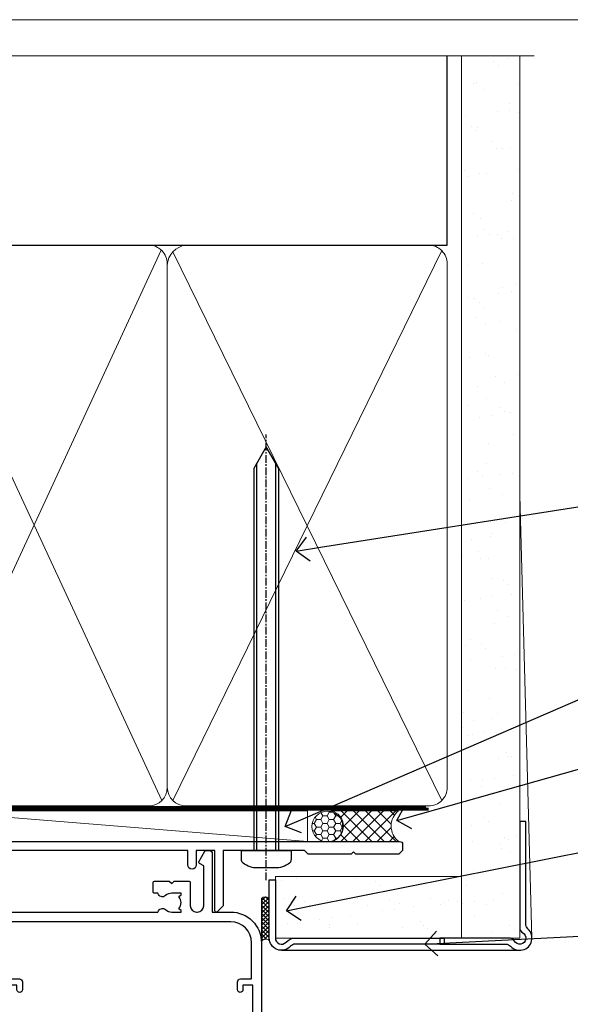
# Model space of a CAD drawing. Extents: x -33 to 7753, y -237 to 1143.
# Drawn here: x 1999 to 2089, y 534 to 695 of the extents above; entities that cross this region are included whole.
import ezdxf
from ezdxf import colors
from ezdxf.entities.mleader import LeaderData, LeaderLine
from ezdxf.math import Vec2, Vec3

# ---------------------------------------------------------------- set-up
doc = ezdxf.new("R2010")
doc.units = 0
for name, pattern in [('CENTER', [2, 1.25, -0.25, 0.25, -0.25]), ('CENTERLINE', [2, 1.25, -0.25, 0.25, -0.25]), ('Dashed', [564.4444465637206, 282.2222232818604, -282.2222232818602])]:
    doc.linetypes.add(name, pattern=pattern)
doc.layers.add('Aluminium Systems Ltd Joinery Detail', color=7, linetype='Continuous')
doc.layers.add('Aluminium Systems Ltd Notes', color=7, linetype='Continuous')
doc.layers.add('No Print', color=7, linetype='Continuous', plot=False)
doc.styles.get("Standard").update_dxf_attribs({"font": 'arial.ttf'})

# ---------------------------------------------------------------- blocks, each defined once
blk = doc.blocks.new('Page Layout')
at = {"layer": 'Aluminium Systems Ltd Joinery Detail', "color": 8, "lineweight": 5}
blk.add_lwpolyline([(0, 694.6394637946069), (0, 0), (553.0825377109722, 0), (553.0825377109722, 694.6394637946069)], close=True, dxfattribs=at)
blk = doc.blocks.new('Page Layout Group')
at = {"layer": 'No Print'}
blk.add_blockref('Page Layout', (1800, 0), dxfattribs=at)
blk = doc.blocks.new('F080-21200')
at = {"flags": 128}
blk.add_lwpolyline([(1.499999999994543, 1.5), (1.500000000009095, 3.024999999999636, -0.1837465194528843), (1.885439560428496, 4.038423408327617, 0.6122479732056354), (1.400000000000546, 5.283068941077545), (1.400000000000549, 17, -0.414213562373095), (1.900000000000549, 17.5), (120.5000000000001, 17.49999999999998, 0.414213562373095), (121.0000000000001, 17.99999999999998), (121.000000000001, 18.99999999999998), (120.4000000000015, 19.59999999999943), (113.4000000000006, 19.59999999999943), (113.000000000001, 19.1999999999998), (112.6000000000004, 19.60000000000034), (105.6000000000004, 19.60000000000034), (105.000000000001, 19.00000000000089), (91.79999999997746, 19.00000000000089), (91.79999999997746, 27.91716801073254, 0.1989123673796541), (91.74142135621479, 28.05858936696982), (90.85857864374016, 28.94143207944454, 0.198912367379658), (90.71715728750284, 29.00001072320718), (90.5999999999769, 29.00001072320718, 0.414213562373095), (90.39999999997691, 28.80001072320719), (90.39999999997691, 19.00000000000089), (87.39999858884586, 19.00000000000089), (87.39999858884586, 21.30000000000017, 0.9999999999999999), (85.99999858884622, 21.30000000000017), (85.99999858884622, 19.0000000000009), (5.453731110719676, 19.00000000000182, -0.4592529226836144), (4.959442485286676, 19.57535751301202, 0.3089224212102949), (4.006716846103705, 21.55800135112804), (2.49999858885713, 22.42790554255043, 0.9999999999992361), (1.899998588853128, 21.38867505801227), (3.406716846098792, 20.51877086658715, -0.9999999999998311), (2.656716846094245, 19.21973276091376), (1.901330677217633, 19.65585516885949, 0.414213562374809), (1.628125596459515, 19.58265008810213), (1.291732411252273, 19), (0.5000000000000036, 19, 0.414213562373095), (3.552713678800501e-15, 18.5), (0, 0.4999999999999996, 0.414213562373095), (0.5, -3.704556567422526e-16), (5.55000000000291, -3.704556567422526e-16, 0.414213562373095), (6.05000000000291, 0.4999999999999996), (6.050000000002914, 3.024999999999634, 0.1837465194588357), (5.285439560428133, 5.035233318218159, 0.9999999999941463), (4.164560439548014, 4.038423408356662, -0.1837465194582998), (4.549999999993817, 3.024999999999634), (4.549999999993815, 1.5), (4.304626937549074, 1.5), (4.005251104773379, 1.85678222424576, -0.3639702342661501), (2.04474889522956, 1.856782224245762), (1.745373062453837, 1.5)], format="xyb", close=True, dxfattribs=at)
blk = doc.blocks.new('8x65 Pan')
at = {"linetype": 'CENTERLINE'}
blk.add_line((0, 4.800000000000011), (0, -67.79999999999988), dxfattribs=at)
for p, q in [((-1.531999999999925, 0), (-1.531999999999925, -63.14649816280436)), ((1.532000000000039, 0), (1.532000000000039, -63.14649816280453))]:
    blk.add_line(p, q)
blk.add_lwpolyline([(-1.796026546969983, 2.800000000000011, 0.06667674993986063), (-2.322378596749843, 2.729495664595504, 0.06234506475856143), (-3.542857445068819, 2.226610478703464, 0.2701551137951499), (-4.050000000000239, 1.356500405873334), (-4.050000000000239, 0), (4.049999999999784, 0), (4.049999999999784, 1.356500405873334, 0.2701551137951499), (3.542857445068364, 2.226610478703464, 0.06234506475854031), (2.322378596749843, 2.72949566459539, 0.06667674993988205), (1.796026546969813, 2.800000000000011)], format="xyb", close=True)
blk.add_lwpolyline([(2.032000000000096, 0), (2.032000000000039, -62.28047275902006), (0, -65.80000000000004), (-2.031999999999925, -62.28047275901994), (-2.031999999999925, 0)])
blk = doc.blocks.new('Fibre Cement Sheet CC AC35 Liner Slider')
at = {"layer": 'Aluminium Systems Ltd Joinery Detail', "lineweight": 5}
h = blk.add_hatch(dxfattribs=at)
h.set_pattern_fill('HONEY', color=256, scale=0.2211125000000359, angle=360, style=0)
h.set_pattern_definition([(9.213864076586628e-15, (-575.6350857581072, -268.0206221864737), (1.053048281250171, 0.6079775633750983), [0.7020321875001139, -1.404064375000228]), (119.9999999999999, (-575.6350857581072, -268.0206221864737), (-1.053048155438884, 0.6079777812866397), [0.7020321875000979, -1.404064375000196]), (59.99999999999994, (-575.6350857581072, -268.0206221864737), (1.258112869470804e-07, 1.215955344661738), [-1.404064375000228, 0.7020321875001139])])
edge = h.paths.add_edge_path()
edge.add_arc((-2.60622841002214, 2.806945583832203), 2.5, 180.0000000000001, 360.00000000000006, ccw=False)
edge.add_arc((-2.60622841002214, 2.806945583832203), 2.5, 0, 180.0000000000001, ccw=False)
h = blk.add_hatch(dxfattribs=at)
h.set_pattern_fill('NET', color=256, scale=0.4422249999999999, angle=225, style=0)
h.set_pattern_definition([(315, (-1943.09433721136, 4373.742375906384), (-0.9928234407849511, -0.9928234407849515), []), (225, (-1943.09433721136, 4373.742375906384), (-0.9928234407849515, 0.9928234407849511), [])])
edge = h.paths.add_edge_path()
edge.add_line((8.993575570902522, 5.3702521466912), (-1.749361248874266, 5.376806605598177))
edge.add_arc((-2.585759775759925, 2.911944647714336), 2.602903564714436, 283.05461229937526, 431.25644836746125, ccw=False)
edge.add_line((-1.99781673350526, 0.3763125872064847), (9.038191135683064, 0.3763125872064834))
edge.add_arc((10.94233726354605, 2.890493193834118), 3.153866927914105, 128.1626499734255, 232.8610770962096, ccw=False)
at = {"layer": 'Aluminium Systems Ltd Joinery Detail'}
h = blk.add_hatch(dxfattribs=at)
h.set_pattern_fill('AR-SAND', color=256, scale=0.15)
h.set_pattern_definition([(37.49999999999999, (-301.2519672640481, -560.2450245036034), (-0.2400046943976069, 7.341198559940135), [0, -5.791200000000001, 0, -6.476999999999999, 0, -6.191249999999999]), (7.499999999999988, (-301.2519672640481, -560.2450245036034), (6.74284924707004, 10.75237650852531), [0, -3.1242, 0, -5.2197, 0, -2.000249999999999]), (327.5, (-305.9382672640475, -560.2450245036034), (11.86488555362187, 0.02155777017818643), [0, -1.905, 0, -6.857999999999999, 0, -8.953499999999998]), (317.5, (-305.9382672640475, -560.2450245036034), (11.45334678708446, 3.343939848858244), [0, -0.9524999999999999, 0, -4.495799999999999, 0, -5.1435])])
h.paths.add_polyline_path([(19.22094455206479, -5.360873190185885), (-11.06156599016367, -5.361213031803345), (-11.06156599016367, -15.36121303180335), (-8.061565990163672, -15.36121303180335), (19.22094455206479, -15.36087319018588)])
at = {"layer": 'Aluminium Systems Ltd Joinery Detail', "lineweight": 5}
h = blk.add_hatch(dxfattribs=at)
h.set_pattern_fill('ANSI37', color=256, scale=0.15)
h.set_pattern_definition([(45.00000000000001, (-301.2519672640481, -560.2450245036034), (-0.3367596045400932, 0.3367596045400932), []), (135, (-301.2519672640481, -560.2450245036034), (-0.3367596045400932, -0.3367596045400932), [])])
edge = h.paths.add_edge_path()
edge.add_arc((-12.67127300704351, -9.628655367328975), 0.9866125402710012, 51.83121232280979, 132.263901216659)
edge.add_line((-13.33481570030062, -8.898507848778536), (-13.33481570030062, -15.90673403664914))
edge.add_arc((-12.62468503890386, -16.41822644122658), 0.8751628626695301, 45.838321747589305, 144.2355755388267, ccw=False)
edge.add_arc((-10.06156599021278, -15.36121303181062), 1.99999999995119, 179.9999999997916, 192.3918244982081, ccw=False)
edge.add_line((-12.06156599016367, -15.36121303180335), (-12.06156599016413, -8.85298684393274))
blk.add_line((-67.64374947509054, 5.376806605325328, 1.000000000000011), (-5.805198401514417, 0.3763125872064847, 2.000000000000031), dxfattribs=at)
at = {"layer": 'Aluminium Systems Ltd Joinery Detail'}
for p, q in [((-13.33481570029971, -8.898507848778536, 2.00000000000002), (-13.33481570029971, -15.90673403664914, 2.00000000000002)), ((-10.06156599016367, -17.36121303180335, 2.00000000000002), (28.71923701850301, -17.36125474281107, 1.00000000000002))]:
    blk.add_line(p, q, dxfattribs=at)
at = {"layer": 'Aluminium Systems Ltd Joinery Detail', "lineweight": 5, "elevation": 1.000000000000011}
blk.add_lwpolyline([(-67.64374947509054, 5.376806605325328), (-5.805198401522603, 5.376806605598176), (-5.805198401514417, 0.3763125872064847), (-67.64374947509509, 0.3763125869336363)], close=True, dxfattribs=at)
blk.add_lwpolyline([(-2.023167352951987, 5.381950839711862), (8.993575570902522, 5.3702521466912, 0.4915106188759529), (9.038191135683064, 0.3763125872064847), (-1.99781673350526, 0.3763125872064847, 0.8101017670941715)], format="xyb", close=True, dxfattribs=at)
at = {"layer": 'Aluminium Systems Ltd Joinery Detail'}
blk.add_lwpolyline([(-11.06156599016367, -5.861213031803345), (-11.06156599016367, -15.36121303180335, 0.6885002580691579), (-9.316209997663918, -16.02787969846941, -0.2134217652833945), (-7.825498012664411, -15.36121303180335), (16.43843400983633, -15.36121303180335), (16.43843400983633, -16.36121303180335), (-7.825498012664411, -16.36121303180335, 0.2134217652833893), (-8.570854005164165, -16.69454636513728, -0.6885002580691693), (-12.06156599016367, -15.36121303180335), (-12.06156599016367, -5.861213031803345)], format="xyb", close=True, dxfattribs=at)
at = {"layer": 'Aluminium Systems Ltd Joinery Detail', "lineweight": 5}
blk.add_lwpolyline([(-11.06156599016367, -15.36121303180335), (19.22094455206479, -15.36087319018588), (19.22094455206479, -5.360873190185885), (-11.06156599016367, -5.361213031803345)], close=True, dxfattribs=at)
at = {"layer": 'Aluminium Systems Ltd Joinery Detail', "lineweight": 5, "ltscale": 0.12}
blk.add_circle((-2.60622841002214, 2.806945583832203, 2.000000000000031), 2.5, dxfattribs=at)
at = {"layer": 'Aluminium Systems Ltd Joinery Detail', "lineweight": 5}
for centre, radius, start, end in [((-12.6712990594574, -9.627926665731138, 2.00000000000002), 0.9860558519677073, 51.80385569435697, 132.2912578450629), ((-12.62468503890295, -16.41822644122658, 2.00000000000002), 0.8751628626701816, 45.83832174758297, 144.2355755388006)]:
    blk.add_arc(centre, radius, start, end, dxfattribs=at)
at = {"layer": 'Aluminium Systems Ltd Joinery Detail', "color": 0, "xscale": -1, "rotation": 180}
blk.add_blockref('8x65 Pan', (-12.53727327083288, -1.120743251778549), dxfattribs=at)
at = {"layer": 'Aluminium Systems Ltd Joinery Detail', "xscale": -1, "rotation": 180}
blk.add_blockref('F080-21200', (-111.3348408791949, 17.87925674822327, 2.000000000000011), dxfattribs=at)
blk = doc.blocks.new('_Open90')
at = {"color": 0, "linetype": 'ByBlock', "lineweight": -2}
for p, q in [((-0.5, 0.5), (0, 0)), ((0, 0), (-1, 0)), ((0, 0), (-0.5, -0.5))]:
    blk.add_line(p, q, dxfattribs=at)
blk = doc.blocks.new('F211-21055')
at = {"layer": 'Aluminium Systems Ltd Joinery Detail', "linetype": 'Continuous', "flags": 128}
for points in [[(94.59999999999849, 45.00000001105582, 0.414213562373095), (94.09999999999849, 44.50000001105582), (94.1000000000003, 42.90000001105363, 0.9999999999999999), (95.09999999999485, 42.90000001105363), (95.09999999999849, 44.00000001105582), (96.59999999999849, 44.00000001105582), (96.59999999999849, 36.30000001105509), (95.09999999999849, 36.30000001105509), (95.1000000000003, 37.40000001105363, 0.9999999999999999), (94.09999999999485, 37.40000001105363), (94.10000000000394, 34.15000148975923, 0.9999999999979788), (95.00000295741478, 34.15000148976105), (95.00000295741478, 34.90000001105363), (96.59999999999849, 34.90000001105363), (96.59999999999849, 21.90001072322593), (95.00000295741478, 21.90001072322593), (95.00000295741478, 22.65001072322593, 0.9999999999999999), (94.10000295741332, 22.65001072322593), (94.10000295741332, 21.40001072322593, 0.414213562373095), (94.60000295741332, 20.90001072322593), (96.39999999999776, 20.90001072322593), (96.39999999999776, 15.00001072320447, -0.414213562373095), (92.9999999999963, 11.60001072320301), (56.60000000000224, 11.60001072320108), (56.60000000000224, 20.90001072322593), (58.59999704258377, 20.90001072322593, 0.414213562373095), (59.09999704258377, 21.40001072322593), (59.09999704258558, 22.65001072322593, 0.9999999999999999), (58.19999704258595, 22.65001072322593), (58.19999704258595, 21.90001072322593), (56.60000000000224, 21.90001072322593), (56.60000000000224, 34.90000001105363), (58.19999704258595, 34.90000001105363), (58.19999704258777, 34.15000148976105, 0.9999999999979788), (59.0999999999986, 34.15000148975923), (59.10000000000224, 37.40000001105363, 0.9999999999999999), (58.10000000000224, 37.40000001105363), (58.10000000000224, 36.30000001105509), (56.60000000000224, 36.30000001105509), (56.60000000000224, 44.00000001105582), (58.10000000000224, 44.00000001105582), (58.10000000000406, 42.90000001105363, 0.9999999999999999), (59.0999999999986, 42.90000001105363), (59.10000000000224, 44.50000001105582, 0.414213562373095), (58.60000000000224, 45.00000001105582), (32.20000000000078, 45.00000001105582, 0.414213562373095), (31.70000000000078, 44.50000001105582), (31.7000000000026, 43.20000001105291, 0.9999999999999999), (32.60000000000042, 43.20000001105291), (32.60000000000224, 44.00000001105582), (34.10000000000224, 44.00000001105582), (34.10000000000224, 38.500000011054), (32.60000000000224, 38.500000011054), (32.60000000000224, 39.30000001105509, 0.9999999999999999), (31.70000000000078, 39.30000001105509), (31.70000000000078, 38.00000001105218, 0.4142135623720295), (32.20000000000078, 37.500000011054), (33.79999999999933, 37.500000011054), (33.79999999999933, 29.80000001105509), (32.10000000000224, 29.80000001105509, 0.9999999999999999), (32.10000000000224, 29.00000001105582), (33.79999999999933, 29.00000001105582), (33.79999999999933, 26.00000001100852), (23.48871270556089, 26.00000001105582, 0.2679793930049327), (23.05567182911187, 25.74995120493986), (21.75700000000148, 23.50000001105582), (17.20000000000078, 23.50000001105582), (17.20000000000078, 25.00000001105582), (18.70000000000078, 25.00000001105582, 0.9999999999999999), (18.70000000000078, 26.00000001105582), (0.500000000003638, 26.00000001105582, 0.414213562373095), (3.637978807091713e-12, 25.50000001105582), (0, 0.499999999998181, 0.4142135623741606), (0.500000000003638, 0), (1.133973229287278, 0), (2.173203669606721, 1.799999923418, 0.4142135623710248), (2.099998588848109, 2.073205004175179), (1.399998588854999, 2.477350192608355), (1.399998588858637, 9.005010723209125, -0.4142135623728952), (2.399998588858637, 10.00501072320844), (2.574987825535629, 10.00501072320844, -0.4142135623684), (3.574987825511982, 9.005010723224586), (3.574987825581104, 5.150010723209562, 0.414213562373095), (3.774987825581832, 4.950010723208834), (6.19998782564295, 4.950010723208834), (6.599987825640767, 5.350010723210289), (6.999987825642222, 4.950010723208834), (9.42498782570334, 4.950010723208834, 0.414213562373095), (9.624987825704068, 5.150010723209562), (9.624987825704068, 6.750010723244486, 0.4142135623757589), (9.424987825699702, 6.950010723243395), (8.841113796066622, 6.950010723208834, 0.5666580929717264), (7.613411233860518, 7.335450283632099, -0.1837465194457093), (6.599987825593246, 6.950010723208948), (5.074987825584742, 6.950010723192463), (5.074987825584742, 7.195383785661761), (5.431770049830504, 7.494759618435637, -0.3639702342664086), (5.431770049830504, 9.455261827981303), (5.074987825584742, 9.75463766075336), (5.074987825584742, 10.00001072316081), (6.599987825586197, 10.00001072320811, -0.1837465194618356), (7.613411233951695, 9.614571162754032, 0.5666580929865322), (8.8411137961794, 10.00001072320811), (28.19998923666941, 10.00001072320811), (28.59998923667087, 10.40001072320774), (28.99998923666868, 10.00001072320811), (33.79999858898742, 10.00001072320811), (33.79999858898742, 2.477350192606536), (33.09999858899033, 2.073205004175179, 0.41421356237675), (33.02679350823593, 1.799999923416181), (34.06602399007539, -7.191738404799253e-08), (34.69999864413336, -1.993612386286259e-09, 0.4142135300680742), (35.19999858893794, 0.4999999979825134), (35.19999858893794, 10.00001072318378), (42.75887261849726, 10.00001072320924, 0.5666580929712992), (43.98657518070291, 9.61457116278575, -0.1837465194457624), (44.99999858897132, 10.00001072320947), (46.52499858897824, 10.00001072322448), (46.52499858897824, 9.754637660755634), (46.16821636473384, 9.455261827981758, -0.3639702342668763), (46.16821636473429, 7.494759618437001), (46.52499858897824, 7.195383785663125), (46.52499858897824, 6.950010723255218), (44.99999858897905, 6.950010723208834, -0.1837465194615923), (43.98657518061287, 7.335450283662794, 0.5666580929875366), (42.75887261838358, 6.950010723208152), (42.17499858880825, 6.950010723218838, 0.4142135623784227), (41.97499858880479, 6.75001072321902), (41.97499858880525, 5.15001072318546, 0.414213562373095), (42.17499858880507, 4.950010723185642), (44.59999858886709, 4.950010723185642), (44.99999858886673, 5.350010723185733), (45.39999858886637, 4.950010723185642), (47.82499858892658, 4.950010723185642, 0.414213562373095), (48.02499858892639, 5.15001072318546), (48.02499858892639, 9.00001072318355, -0.4142135623730284), (49.02499858892639, 10.00001072318332), (54.7999985887937, 10.00001072318378), (54.7999985887937, 0.4999999979825134, 0.4142135300680742), (55.29999853364558, -2.017486622207798e-09), (55.8203777283266, -5.941274139331654e-08, 0.2679492219856777), (55.99358283114231, 0.09999994058784978), (56.9732036695446, 1.796753004867242, 0.4142135623744941), (56.89999858878861, 2.069958085625331), (56.19999858879333, 2.474103274057825), (56.19999858879333, 10.00001072318332), (81.15894358167913, 10.00001072318287, 0.5666580929713221), (82.3866461438842, 9.61457116275983, -0.1837465194457439), (83.40006955215307, 10.0000107231831), (84.92506955215998, 10.0000107231981), (84.92506955215998, 9.754637660729259), (84.56828732791558, 9.455261827955383, -0.363970234266879), (84.56828732791604, 7.494759618410512), (84.92506955215998, 7.19538378563675), (84.92506955215998, 6.950010723228843), (83.40006955216035, 6.950010723182459, -0.1837465194615955), (82.38664614379462, 7.335450283636533, 0.5666580929875802), (81.1589435815709, 6.950010723208152), (80.5750093520183, 6.950010723218838, 0.4142135623784227), (80.37500935201484, 6.75001072321902), (80.3750093520153, 5.15001072318546, 0.414213562373095), (80.57500935201512, 4.950010723185642), (83.00000935207703, 4.950010723185642), (83.40000935207667, 5.350010723185733), (83.8000093520763, 4.950010723185642), (86.22500935213651, 4.950010723185642, 0.414213562373095), (86.42500935213633, 5.15001072318546), (86.42500935213633, 9.00001072318355, -0.414213562373095), (87.42500935213724, 10.00001072318355), (87.59999858879104, 10.00001072318355, -0.4142135623729286), (88.59999858879104, 9.000010723184005), (88.59999858879422, 2.474103274057597), (87.89999858880032, 2.069958085625785, 0.4142135623744942), (87.82679350804386, 1.796753004867242), (88.80641434644616, 0.09999994058784978, 0.2679492219856716), (88.97961944926232, -5.941296876699198e-08), (89.50000005507849, -2.016804501181468e-09, 0.4142135300680742), (89.99999999993037, 0.4999999979831955), (89.99999999993037, 10.00001072318275), (93.00000000010908, 10.00001072320811, 0.4142135623741605), (98.00000000010908, 15.0000107232263), (97.99999999999994, 44.50000001105582, 0.414213562373095), (97.49999999999994, 45.00000001105582)], [(54.99999999992002, 22.10000001097615), (54.99999999987909, 11.60001072320119), (1.60000000000224, 11.60001072320301), (1.60000000000224, 22.10000001105436), (2.800000000002967, 22.10000001105436, 0.9999999999999999), (2.800000000002967, 22.90000001105727), (1.60000000000224, 22.90000001105545), (1.60000000000224, 24.40000001105545), (15.80000000000297, 24.40000001105363), (15.80000000000297, 23.50000001105582, 0.4142135623723341), (17.2000000000026, 22.10000001105436), (21.75700000000148, 22.10000001105436, 0.2679793930047428), (22.96951445405654, 22.80013666817285), (23.89295557556767, 24.40000001105363), (33.80000000006845, 24.40000001105363, 0.414213562373761), (35.40000000007427, 26.00000001105946), (35.40000000000515, 43.40000001105363), (54.99999999999642, 43.40000001105363), (54.99999999992002, 22.90000001097724), (53.79999999991929, 22.90000001097724, 0.9999999999999999), (53.79999999991929, 22.10000001097433)]]:
    blk.add_lwpolyline(points, format="xyb", close=True, dxfattribs=at)
blk = doc.blocks.new('DY425')
blk.add_lwpolyline([(3.250000015912484, 5.806301018590016), (3.25000001591247, 7.743897657258461), (4.250000015912473, 8.36876700916779), (4.25000001591248, 9.8687670091678), (0.3278039457857211, 9.525619316905786, 0.3639702342661976), (0.1459961547169009, 9.343811525836966), (1.591248022236869e-08, 7.675068023301147), (1.75000001591247, 7.67506802330114), (1.750000015912477, 4.675068023301147), (1.591248022236869e-08, 4.521962862130788), (1.591248022236869e-08, 4.221962862130777), (1.750000015912473, 2.136394075090919), (2.298249006995068, 4.456680358089216e-09), (2.701751024829882, 4.456680358089216e-09), (3.035763767747987, 1.301567093668172), (4.250000015912473, 1.893789682115926), (4.25000001591247, 2.693789682115952), (3.25000001591247, 2.606301018590013), (3.250000015912466, 4.606057093550067), (4.250000015912473, 5.093789682115926), (4.25000001591247, 5.893789682115944)], format="xyb", close=True)
blk = doc.blocks.new('PB69750-4B')
for p, q in [((-1.750000000000014, 0.5), (-3.322276449314941, 7.321139697068929)), ((-1.431818181818187, 0.5), (-2.721879321754528, 7.380097546926656)), ((-1.113636363636374, 0.5), (-2.119293789530161, 7.427384292916386)), ((-0.7954545454545467, 0.5), (-1.515002302965286, 7.462919719820221)), ((-0.4772727272727337, 0.5), (-0.9094902062915224, 7.486643546856435)), ((-0.1590909090909065, 0.5), (-0.3032449143314011, 7.498515529937265)), ((0.1590909090909207, 0.5), (0.3032449143314011, 7.498515529937265)), ((0.4772727272727337, 0.5), (0.9094902062915367, 7.486643546856435)), ((0.795454545454561, 0.5), (1.515002302965286, 7.462919719820221)), ((1.113636363636374, 0.5), (2.119293789530161, 7.427384292916386)), ((1.431818181818201, 0.5), (2.721879321754528, 7.380097546926656)), ((1.750000000000014, 0.5), (3.322276449314955, 7.321139697068929))]:
    blk.add_line(p, q)
blk.add_lwpolyline([(-3.450000000000003, 0), (3.450000000000003, 0), (3.450000000000003, 0.5), (-3.450000000000003, 0.5)], close=True)
blk = doc.blocks.new('SH270B')
blk.add_blockref('PB69750-4B', (0, 0))
blk = doc.blocks.new('F334-21499')
at = {"flags": 128}
blk.add_lwpolyline([(26.70000054298094, 42.99999986073391, 0.414213562373095), (26.20000054298094, 42.49999986073391), (26.20000054298094, 41.29999986073682, 0.9999999999999999), (27.10000054297876, 41.29999986073682), (27.10000054297876, 41.949999860731), (28.50000054297874, 41.94999986073191), (28.50000054297874, 36.54999986073682), (27.10000054297876, 36.54999986073773), (27.10000054297876, 37.19999986073191, 0.9999999999989894), (26.20000054298094, 37.199999860731), (26.20000054298094, 36.49999986073391, 0.4142135623728286), (27.20000054298094, 35.49999986073482), (28.00000054297635, 35.49999986073431), (28.00000054297635, 24.49999986073402, -0.414213562373095), (27.50000054297635, 23.99999986073402), (2.00000054297567, 23.99999986073394, -0.414213562373095), (1.500000542975556, 24.49999986073396), (1.500000542976238, 35.49999986073431), (2.300000542976306, 35.49999986073482, 0.4142135623728286), (3.300000542976306, 36.49999986073391), (3.300000542976306, 37.199999860731, 0.9999999999989894), (2.400000542978489, 37.19999986073191), (2.400000542978489, 36.54999986073773), (1.000000542978512, 36.54999986073682), (1.000000542978512, 41.94999986073191), (2.400000542978489, 41.949999860731), (2.400000542978489, 41.29999986073682, 0.9999999999999999), (3.300000542976306, 41.29999986073682), (3.300000542976306, 42.49999986073391, 0.414213562373095), (2.800000542976306, 42.99999986073391), (0.5000005429763519, 42.99999986073391, 0.414213562373095), (5.429763518804975e-07, 42.49999986073391), (5.429766929410107e-07, 0.2999998607330099, 0.414213562372984), (0.3000005429765338, -1.392668309563305e-07), (1.200000542976852, -1.392651824971836e-07, 0.4142135623725401), (1.500000542976295, 0.2999998607348289), (1.500000542976352, 11.79999986072954), (1.850000542978535, 11.79999986073682, 0.9999999999909049), (1.850000542971259, 12.59999986073245), (1.500000542976352, 12.59999986073245), (1.500000542976011, 21.99999986073203, -0.414213562373095), (2.000000542976011, 22.49999986073203), (11.04190129942691, 22.49999986073192, -0.5318455158479423), (11.50541370487008, 21.81249986073169, 0.3051732446585927), (12.31250054297635, 17.98830844855905, 1.00000000000135), (13.28750054297899, 18.99298501343168, -2.466334938333707), (16.21250054297781, 18.99298501343122, 1.00000000000046), (17.18750054297681, 17.9883084485586, 0.3051732446585988), (17.99458738108063, 21.81249986073118, -0.5318455158478932), (18.45809978652773, 22.49999986073266), (27.50000054298226, 22.49999986073215, -0.4142135623739608), (28.00000054298226, 21.99999986073067), (28.00000054295452, 12.59999986073245), (27.65000054295962, 12.59999986072609, 0.9999999999909049), (27.65000054295962, 11.79999986073682), (28.00000054297635, 11.79999986072227), (28.00000054297647, 0.2999998607348857, 0.414213562373095), (28.30000054297653, -1.392650688103458e-07), (29.20000054297662, -1.392660919918853e-07, 0.4142135623739829), (29.50000054297658, 0.2999998607340899), (29.50000054297635, 42.49999986073391, 0.4142135623730953), (29.0000005429809, 42.99999986073391)], format="xyb", close=True, dxfattribs=at)
blk = doc.blocks.new('AC35 Sliding Window Head')
at = {"layer": 'Aluminium Systems Ltd Joinery Detail', "lineweight": 5}
h = blk.add_hatch(dxfattribs=at)
h.set_pattern_fill('NET', color=256, scale=0.5, angle=-45.00000000000003)
h.set_pattern_definition([(314.9999999999999, (513.6795204024552, -331.4331512876965), (1.122532015133645, 1.122532015133644), []), (44.99999999999994, (513.6795204024552, -331.4331512876965), (-1.122532015133644, 1.122532015133645), [])])
edge = h.paths.add_edge_path()
edge.add_line((-87.6666350158971, -35.5060248592149), (-87.66663501589892, -35.41444278954805))
edge.add_arc((-77.05937640351294, -30.50602485921945), 11.68787841521306, 204.8319352717457, 205.3276199956492)
edge.add_line((-87.62377424952638, -35.5060248592149), (-87.6666350158971, -35.5060248592149))
edge = h.paths.add_edge_path()
edge.add_arc((-92.74908181266755, -6.87581858321937), 26.68783599326924, 259.1833199264915, 280.7798162743573, ccw=False)
edge.add_line((-97.75751519628238, -33.08948267364258), (-97.75751519628238, -36.00041436584115))
edge.add_line((-97.75751519628238, -36.00041436584115), (-87.75751519628238, -36.0004143658266))
edge.add_line((-87.75751519628238, -36.0004143658266), (-87.7575151962833, -33.09269964710347))
h = blk.add_hatch(dxfattribs=at)
h.set_pattern_fill('NET', color=256, scale=0.5, angle=-45.00000000000003)
h.set_pattern_definition([(314.9999999999999, (456.620413524282, -278.4315188731008), (1.122532015133645, 1.122532015133644), []), (44.99999999999994, (456.620413524282, -278.4315188731008), (-1.122532015133644, 1.122532015133645), [])])
edge = h.paths.add_edge_path()
edge.add_line((-30.60752813772433, -68.5076569952754), (-30.60752813772615, -68.41607492560809))
edge.add_arc((-20.00026952528742, -63.5076569952804), 11.68787841526074, 204.8319352716351, 205.3276199955386)
edge.add_line((-30.56466737135361, -68.5076569952754), (-30.60752813772433, -68.5076569952754))
edge = h.paths.add_edge_path()
edge.add_arc((-34.69212676019606, -50.47168571954546), 16.12503820224115, 255.6141318677278, 284.33978838423303, ccw=False)
edge.add_line((-38.69840831810961, -66.09111480970307), (-38.69840831810961, -69.00204650190165))
edge.add_line((-38.69840831810961, -69.00204650190165), (-30.69840831810961, -69.0020465018871))
edge.add_line((-30.69840831810961, -69.0020465018871), (-30.69840831811052, -66.09433178316351))
for points in [[(-79.10269754000501, -42.13474746657312), (-79.38458952242036, -42.2102801956139, 0.3394542588633712), (-79.53282571339969, -42.40346536087191), (-79.53282571339969, -43.04999996327615, -0.1052493344124674), (-79.55016334911352, -43.13145216197745), (-81.07616980268403, -46.55363046003049, -0.9133919180647162), (-82.01867007836927, -46.23186760942144), (-81.05415735805036, -42.26510444234782, 0.1257362244887155), (-81.05530993878028, -42.16608769178629), (-81.28690483500668, -41.30176377273483, -0.1316524975874038), (-81.28690483500668, -41.19823615469386), (-81.05530993878028, -40.33391223476565, 0.1257362244887155), (-81.05415735805036, -40.23489548420412), (-82.01867007836927, -36.26813231713049, -0.913391918064716), (-81.07616980268403, -35.94636946652145), (-79.55016334911352, -39.36854776457449, -0.1052493344124674), (-79.53282571339969, -39.44999996327579), (-79.53282571339969, -40.09653456568003, 0.3394542588633712), (-79.38458952242036, -40.28971973093803), (-79.10269754000501, -40.36525245997882)], [(-22.86225446402659, -75.08637960262979), (-23.14414644644194, -75.16191233167058, 0.3394542588633712), (-23.29238263742127, -75.35509749692858), (-23.29238263742127, -76.00163209933282, -0.1052493344124674), (-23.3097202731351, -76.08308429803412), (-24.83572672670562, -79.50526259608716, -0.9133919180647162), (-25.77822700239085, -79.18349974547812), (-24.81371428207194, -75.2167365784045, 0.1257362244887155), (-24.81486686280186, -75.11771982784296), (-25.04646175902826, -74.2533959087915, -0.1316524975874038), (-25.04646175902826, -74.14986829075053), (-24.81486686280186, -73.28554437082232, 0.1257362244887155), (-24.81371428207194, -73.18652762026079), (-25.77822700239085, -69.21976445318717, -0.913391918064716), (-24.83572672670562, -68.89800160257812), (-23.3097202731351, -72.32017990063116, -0.1052493344124674), (-23.29238263742127, -72.40163209933246), (-23.29238263742127, -73.0481667017367, 0.3394542588633712), (-23.14414644644194, -73.2413518669947), (-22.86225446402659, -73.3168845960355)]]:
    blk.add_lwpolyline(points, format="xyb")
for points in [[(-77.28282571339969, -40.12499996327597), (-77.5842685548846, -41.24999996327597), (-77.28282571339969, -42.37499996327597), (-77.28282571339969, -43.74999996327597), (-78.28282571339969, -43.74999996327597), (-78.28282571339969, -42.3680339520256, -0.447213595499958), (-79.53282571339969, -41.24999996327597, -0.4472135954999584), (-78.28282571339969, -40.13196597452634), (-78.28282571339969, -38.74999996327597), (-77.28282571339969, -38.74999996327597)], [(-21.04238263742127, -73.07663209933264), (-21.34382547890618, -74.20163209933264), (-21.04238263742127, -75.32663209933264), (-21.04238263742127, -76.70163209933264), (-22.04238263742127, -76.70163209933264), (-22.04238263742127, -75.31966608808227, -0.447213595499958), (-23.29238263742127, -74.20163209933264, -0.4472135954999584), (-22.04238263742127, -73.08359811058301), (-22.04238263742127, -71.70163209933264), (-21.04238263742127, -71.70163209933264)]]:
    blk.add_lwpolyline(points, format="xyb", close=True)
at = {"layer": 'Aluminium Systems Ltd Joinery Detail', "lineweight": 5, "ltscale": 3}
for p, q in [((-102.7575151962824, -33.08948267364076), (-102.7575151962824, -99.67367777464551)), ((-101.7575151962824, -33.08948267364258), (-101.7575151962824, -99.67367777464551)), ((-100.7575151962824, -33.08948267364258), (-100.7575151962824, -99.67367777464551)), ((-99.75751519628238, -33.08948267364258), (-99.75751519628238, -99.67367777464551)), ((-98.75751519628238, -33.08948267364258), (-98.75751519628238, -99.67367777464551)), ((-86.76182110003128, -32.99999977333073), (-86.76182110003128, -99.67367777464551)), ((-85.76182110003128, -32.99999977333073), (-85.76182110003128, -99.67367777464551)), ((-84.76182110003128, -32.99999977333073), (-84.76182110003128, -99.67367777464551)), ((-83.76182110003128, -32.99999977333073), (-83.76182110003128, -99.67367777464551)), ((-82.76182110003128, -32.99999977333073), (-82.76182110003128, -99.67367777464551)), ((-42.69840831810961, -66.09111480970262), (-42.69840831810961, -99.67367777464506)), ((-41.69840831810961, -66.09111480970307), (-41.69840831810961, -99.67367777464551)), ((-40.69840831810961, -66.09111480970307), (-40.69840831810961, -99.67367777464551)), ((-39.69840831810961, -66.09111480970307), (-39.69840831810961, -99.67367777464551)), ((-29.69018918858228, -66.09111480970216), (-29.69018918858228, -99.6736777746446)), ((-28.69018918858228, -66.09111480970262), (-28.69018918858228, -99.67367777464506)), ((-27.69018918858228, -66.09111480970262), (-27.69018918858228, -99.67367777464506)), ((-26.69018918858228, -66.09111480970262), (-26.69018918858228, -99.67367777464506))]:
    blk.add_line(p, q, dxfattribs=at)
at = {"layer": 'Aluminium Systems Ltd Joinery Detail', "lineweight": 5}
for p, q in [((-87.75751519628238, -39.87175534099015), (-97.75751519628238, -36.0004143658266)), ((-87.75751519628238, -36.0004143658266), (-97.75751519628238, -39.87175534099015)), ((-30.69840831810961, -72.87338747705064), (-38.69840831810961, -69.0020465018871)), ((-30.69840831810961, -69.0020465018871), (-38.69840831810961, -72.87338747705064))]:
    blk.add_line(p, q, dxfattribs=at)
at = {"layer": 'Aluminium Systems Ltd Joinery Detail', "linetype": 'Continuous', "lineweight": 5}
blk.add_line((-110.7342860173967, -45.41292323223934), (-110.7342860173967, -99.67367777464551), dxfattribs=at)
at = {"layer": 'Aluminium Systems Ltd Joinery Detail'}
blk.add_line((-13.38282571340187, -46.28634360074886), (-13.38282571340187, -99.67367777464551), dxfattribs=at)
blk.add_lwpolyline([(-106.6540261971713, -37.50004996327652), (-109.2540261971708, -37.50004996327652), (-109.2540261971708, -27.6999999632767), (-107.1540261971732, -27.6999999632767), (-107.1540261971732, -29.1999999632767, 1), (-106.1540261971732, -29.1999999632767), (-106.1540261971732, -27.6999999632767), (-91.70395119717068, -27.6999999632767, 0.4142135623730951), (-90.95395119717068, -26.9499999632767), (-90.95395119717068, -24.7499999633169, 0.414210532603183), (-91.70394343895168, -23.99999996335691), (-93.45435024942981, -23.99998478659245, 0.6681823785842405), (-93.59577367452584, -24.34140614281887), (-92.99575224128239, -24.94142757606232, 0.1989162654631827), (-92.85432788526941, -25.0000062198028), (-92.1539511971705, -24.99999996327688), (-92.1539511971705, -26.49999996327688), (-109.2540261971708, -26.49999996327688), (-109.7540261971708, -25.99999996327597), (-110.7540261971708, -25.99999996327688), (-110.7540261971708, -45.00004996327652), (-106.6540261971713, -45.00004996327652, 0.4142141725675061), (-106.1540261971732, -44.50004892161041), (-106.1540286971722, -43.30004902577957, 0.9999971726229095), (-107.0540236971647, -43.30004835614045), (-107.054026197171, -44.00004996327652), (-108.4540261971706, -44.00004996327652), (-108.4540261971706, -43.05005246327664, 0.6681786379192987), (-108.7954475534079, -42.90863110704004), (-109.3540261971702, -43.46720975080234), (-109.3540261971702, -39.03289017575071), (-108.7954475534079, -39.59146881951392, 0.6681786379192988), (-108.4540261971706, -39.45004746327641), (-108.4540261971706, -38.50004996327652), (-107.054026197171, -38.50004996327652), (-107.0540236971647, -39.2000515704126, 0.9999971726229092), (-106.1540286971722, -39.20005090077348), (-106.1540261971732, -38.00005100494354, 0.4142141725674394)], format="xyb", close=True, dxfattribs=at)
at = {"layer": 'Aluminium Systems Ltd Joinery Detail', "lineweight": 5}
for points in [[(-87.76182110003128, -99.67367777464551), (-87.76182110003128, -33.09346381874138), (-86.75874501543649, -31.99999977333073), (-82.76188275210507, -31.99999977333073), (-81.76182110003128, -32.99999977333073), (-81.76182110003128, -99.67367777464551)], [(-103.7575151962824, -99.67367777464551), (-103.7575151962824, -33.18294671905323), (-102.7544391116876, -32.08948267364258), (-98.75757684835617, -32.08948267364258), (-97.75751519628238, -33.08948267364258), (-97.75751519628238, -99.67367777464551)], [(-43.69840831810961, -99.67367777464551), (-43.69840831810961, -66.09111480970307), (-42.70322537651055, -65.09111480970307), (-39.6984699701834, -65.09111480970307), (-38.69840831810961, -66.09111480970307), (-38.69840831810961, -99.67367777464551)], [(-30.69018918858228, -99.67367777464506), (-30.69018918858228, -66.09111480970262), (-29.69500624698276, -65.09111480970262), (-26.69025084065606, -65.09111480970262), (-25.69018918858228, -66.09111480970262), (-25.69018918858228, -99.67367777464506)]]:
    blk.add_lwpolyline(points, dxfattribs=at)
for points in [[(-87.75751519628238, -36.0004143658266), (-97.75751519628238, -36.0004143658266), (-97.75751519628238, -39.87175534099015), (-87.75751519628238, -39.87175534099015)], [(-30.69840831810961, -69.0020465018871), (-38.69840831810961, -69.0020465018871), (-38.69840831810961, -72.87338747705064), (-30.69840831810961, -72.87338747705064)]]:
    blk.add_lwpolyline(points, close=True, dxfattribs=at)
at = {"layer": 'Aluminium Systems Ltd Joinery Detail', "linetype": 'Continuous', "lineweight": 5}
blk.add_lwpolyline([(-9.766910423656554, -99.67367777464551), (-55.5837603627142, -99.67367777464551), (-56.44726569332761, -96.81108315975962), (-56.69726569332761, -102.4495125803887), (-57.6017637633804, -99.67367777464551), (-114.6129328771608, -99.67367777464551)], dxfattribs=at)
at = {"layer": 'Aluminium Systems Ltd Joinery Detail', "lineweight": 5}
for centre, radius, start, end in [((-92.7667467945098, -4.399304634062446), 29.12886931597957, 260.1346049067612, 279.9022588924722), ((-34.68835509096471, -49.1450259846057), 17.41408778410823, 256.6866556228502, 283.2453727299733)]:
    blk.add_arc(centre, radius, start, end, dxfattribs=at)
at = {"layer": 'Aluminium Systems Ltd Joinery Detail', "xscale": -1}
for name, p, rotation in [('F211-21055', (-111.3828257134019, 4.777893991558813e-08), 180), ('SH270B', (-14.78282571340424, -40.14999996327651), 90), ('DY425', (-107.9573349733073, -37.4448799258389), 180), ('DY425', (-48.04569141349066, -70.39646206189593), 180)]:
    blk.add_blockref(name, p, dxfattribs=dict(at, rotation=rotation))
at = {"layer": 'Aluminium Systems Ltd Joinery Detail'}
for name, p, rotation in [('F334-21499', (-20.04238209441542, -35.00163223859681), 180), ('SH270B', (-54.78282571339969, -40.14999996327651), 270)]:
    blk.add_blockref(name, p, dxfattribs=dict(at, rotation=rotation))
blk = doc.blocks.new('90mm Framing Head CC Gib')
at = {"layer": 'Aluminium Systems Ltd Joinery Detail'}
h = blk.add_hatch(dxfattribs=at)
h.set_pattern_fill('AR-SAND', color=0, scale=0.15)
h.set_pattern_definition([(37.50000000000001, (61.66045092490373, 88.74499579476469), (-0.2400046943976069, 7.341198559940135), [0, -5.791200000000001, 0, -6.476999999999999, 0, -6.191249999999999]), (7.499999999999991, (61.66045092490373, 88.74499579476469), (6.74284924707004, 10.75237650852531), [0, -3.124199999999989, 0, -5.219699999999976, 0, -2.000249999999988]), (327.5, (56.97415092490365, 88.74499579476469), (11.86488555362187, 0.02155777017818536), [0, -1.905, 0, -6.858, 0, -8.9535]), (317.5, (56.97415092490365, 88.74499579476469), (11.45334678708446, 3.343939848858243), [0, -0.9524999999999999, 0, -4.495799999999999, 0, -5.1435])])
h.paths.add_polyline_path([(180.61357942141, 88.7708279423432), (171.1135900387524, 88.7708279423432), (171.113590038753, -54.99215190844598), (180.6135794214105, -54.99215190844598)])
at = {"layer": 'Aluminium Systems Ltd Joinery Detail', "color": 0}
for p, q in [((168.8134264280377, 57.89868953384575, -1.000000000000025), (168.8134264280376, 88.7708279423432, -1.000000000000025)), ((79.90872482396972, 57.89868953384575, -1.000000000000025), (168.8134264280374, 57.89868953384575, -1.000000000000025))]:
    blk.add_line(p, q, dxfattribs=at)
at = {"layer": 'Aluminium Systems Ltd Joinery Detail', "color": 0, "linetype": 'Dashed'}
blk.add_line((79.90702482397339, 57.89868953384575, -1.000000000000032), (79.90702482397327, 87.85822892512624, -1.000000000000032), dxfattribs=at)
at = {"layer": 'Aluminium Systems Ltd Joinery Detail', "color": 0, "lineweight": 5}
for p, q in [((80.79699455334858, -32.57602768084325, -1.000000000000025), (122.244289406273, 57.10359832773156, -1.000000000000025)), ((80.79699455334858, 57.00871980446937, -1.000000000000025), (122.3435558966331, -32.57602768084507, -1.000000000000025)), ((124.1251953553807, -32.57602768084325, -1.000000000000025), (167.9234566986623, 57.00871980447164, -1.000000000000025)), ((124.156780866489, 56.83464781023758, -1.000000000000025), (167.9234566986623, -32.57602768084325, -1.000000000000025)), ((182.6119125486681, -54.99215490149072), (180.6127294214112, 17.16652520017669))]:
    blk.add_line(p, q, dxfattribs=at)
at = {"layer": 'Aluminium Systems Ltd Joinery Detail', "color": 0, "linetype": 'Continuous', "lineweight": 5, "ltscale": 0.12, "elevation": -1.000000000000014}
blk.add_lwpolyline([(182.9879480272293, 88.7708279423432), (90.07936763175942, 88.7708279423432), (89.17565722327393, 85.3369242233066), (87.90906395990581, 92.75494913106832), (86.87170076539454, 88.7708279423432), (12.77629059318977, 88.7708279423432)], dxfattribs=at)
at = {"layer": 'Aluminium Systems Ltd Joinery Detail', "color": 0, "lineweight": 5}
blk.add_lwpolyline([(171.1135900387524, 88.7708279423432), (171.113590038753, -54.99215190844598), (180.6135794214105, -54.99215190844598), (180.61357942141, 88.7708279423432)], dxfattribs=at)
at = {"layer": 'Aluminium Systems Ltd Joinery Detail', "color": 0, "linetype": 'Dashed', "lineweight": 5, "ltscale": 0.01, "const_width": 0.25, "elevation": -0.7500000000000249}
blk.add_lwpolyline([(79.76741611105061, 88.09570103798342), (79.76838801660628, -30.42770876678014, 0.4175702237706115), (82.91930208207404, -33.61188689231176), (165.3356062361571, -33.60394172722226, 0.8591327104487766), (165.4728671864981, -33.94403600036094, 0.00905533045714731)], format="xyb", dxfattribs=at)
at = {"layer": 'Aluminium Systems Ltd Joinery Detail', "color": 0, "linetype": 'CENTER', "lineweight": 5, "ltscale": 3, "const_width": 0.5, "elevation": -0.5000000000000249}
blk.add_lwpolyline([(79.36830193081076, 82.75882767523399), (79.36883064616333, -30.42745069008379, 0.4209157528546889), (82.93271877258232, -33.99657167199439), (165.7748797079017, -33.99657167199439)], format="xyb", dxfattribs=at)
at = {"layer": 'Aluminium Systems Ltd Joinery Detail', "color": 0, "lineweight": 5, "elevation": -1.000000000000014}
blk.add_lwpolyline([(79.90702482397333, -28.31915806095822), (79.90702482397333, 54.8601428137099, -0.4142135623730941), (82.94557154410828, 57.89868953384575), (120.1949789058728, 57.89868953384575, -0.4142135623730958), (123.2335256260086, 54.8601428137099), (123.2335256260086, -28.31915806095822), (123.2335256260082, -30.42745069008379, -0.4142135623730958), (120.1949789058728, -33.46599741021964), (82.94557154410828, -33.46599741021964, -0.4142135623730941), (79.90702482397288, -30.42745069008379)], format="xyb", close=True, dxfattribs=at)
for points in [[(168.8134264280378, -28.52744340095887), (168.8134264280377, 54.86014281371126, 0.4142135623732923), (165.774879707902, 57.89868953384575), (126.2737723461404, 57.89868953384575, 0.3681854241386793), (123.2352256260055, 54.65185747371015), (123.2352256260055, -28.52744340095887)], [(168.8134264280378, 52.75185018458433), (168.8134264280378, -30.42745069008379, -0.4142135623730958), (165.7748797079024, -33.46599741021964), (126.2737723461409, -33.46599741021964, -0.4142135623730941), (123.2352256260055, -30.42745069008379), (123.2352256260055, 52.75185018458524)]]:
    blk.add_lwpolyline(points, format="xyb", dxfattribs=at)
at = {"layer": 'Aluminium Systems Ltd Joinery Detail', "color": 0}
blk.add_lwpolyline([(180.6119125486681, -35.99215490149072), (180.6119125486681, -53.26010409392188, 0.2679491924311203), (181.1119125486681, -54.12612949770619, -1.303225372841203), (179.7458871448837, -55.49215490149072, 0.267949192431124), (178.8798617410993, -54.99215490149072), (167.6119125486681, -54.99215490149072), (167.6119125486681, -55.99215490149072), (178.3758445711683, -55.99215490149072, -0.2134217652833892), (179.1212005636683, -56.32548823482398, 1.057279696267401), (181.9452458820015, -53.50144291649087, -0.2134217652833941), (181.6119125486681, -52.75608692399089), (181.6119125486681, -35.99215490149072)], format="xyb", close=True, dxfattribs=at)
blk = doc.blocks.new('Liner Head Text AC35 Gib Slider')
at = {"layer": 'Aluminium Systems Ltd Notes', "color": 3, "lineweight": 5, "ltscale": 0.12}
ml = blk.add_multileader_mtext('Standard', dxfattribs=at)
ml.set_content('FIXINGS 150 FROM CORNERS AND 450 CENTRES', color=3)
ml.set_leader_properties(color=8)
ml.set_arrow_properties(name='OPEN90')
ml.build(insert=Vec2(0, 0))
ml.multileader.update_dxf_attribs({"text_left_attachment_type": 2, "text_right_attachment_type": 2})
ctx = ml.context
ctx.base_point, ctx.plane_origin = Vec3(45.81205172866282, 71.0380097726229), Vec3(-215.2954825958318, -60.0000954078314)
ctx.left_attachment, ctx.right_attachment = 2, 2
notes = []
notes.append((ctx, [(0, (1, 1, 0), (41.34721622645293, 71.0380097726229), (1, 0), 4.464835502209894, [(0, [(-40.44347017271502, 58.12764132188749)], 0, [])])]))
ctx.mtext.insert, ctx.mtext.width, ctx.mtext.line_spacing_style, ctx.mtext.flow_direction = Vec3(47.81205172866294, 80.37134310595866), 55.16606061165112, 2, 5
ml = blk.add_multileader_mtext('Standard', dxfattribs=at)
ml.set_content('TEMPORARY FLAT PACKERS REMOVED FROM HEAD AFTER FIXING', color=3)
ml.set_leader_properties(color=8)
ml.set_arrow_properties(name='OPEN90')
ml.build(insert=Vec2(0, 0))
ml.multileader.update_dxf_attribs({"text_left_attachment_type": 2, "text_right_attachment_type": 2})
ctx = ml.context
ctx.base_point, ctx.plane_origin = Vec3(45.81205172866282, 49.39777577489076), Vec3(-138.2099411638105, 166.9434425932559)
ctx.left_attachment, ctx.right_attachment = 2, 2
notes.append((ctx, [(0, (1, 1, 0), (41.34721622645293, 49.39777577489076), (1, 0), 4.464835502209894, [(0, [(-42.23818652422051, 13.26097887491778)], 0, [])])]))
ctx.mtext.insert, ctx.mtext.width, ctx.mtext.defined_height, ctx.mtext.line_spacing_style, ctx.mtext.flow_direction = Vec3(47.81205172866294, 58.73110910822288), 101.6537517503709, 9.448686068864237, 2, 5
ml = blk.add_multileader_mtext('Standard', dxfattribs=at)
ml.set_content('WATER RESISTANT\\PAIRSEAL ON PEF ROD', color=3)
ml.set_leader_properties(color=8)
ml.set_arrow_properties(name='OPEN90')
ml.build(insert=Vec2(0, 0))
ml.multileader.update_dxf_attribs({"text_left_attachment_type": 2, "text_right_attachment_type": 2})
ctx = ml.context
ctx.base_point, ctx.plane_origin = Vec3(45.81205172866282, 32.68808013552916), Vec3(-149.9018601471621, 1.296216618953622)
ctx.left_attachment, ctx.right_attachment = 2, 2
notes.append((ctx, [(0, (1, 1, 0), (41.34721622645293, 32.68808013552916), (1, 0), 4.464835502209894, [(0, [(-24.07318727433449, 14.2364841951894)], 0, [])])]))
ctx.mtext.insert, ctx.mtext.width, ctx.mtext.line_spacing_style, ctx.mtext.flow_direction = Vec3(47.81205172866248, 38.68808013552916), 79.86544210516695, 2, 5
ml = blk.add_multileader_mtext('Standard', dxfattribs=at)
ml.set_content('FLEXIBLE SEALANT\\PIN 3-5mm GAP', color=3)
ml.set_leader_properties(color=8)
ml.set_arrow_properties(name='OPEN90')
ml.build(insert=Vec2(0, 0))
ml.multileader.update_dxf_attribs({"text_left_attachment_type": 2, "text_right_attachment_type": 2})
ctx = ml.context
ctx.base_point, ctx.plane_origin = Vec3(45.81205172866282, 16.0834550195068), Vec3(-138.2099411638105, 131.4655745263008)
ctx.left_attachment, ctx.right_attachment = 2, 2
notes.append((ctx, [(0, (1, 1, 0), (41.34721622645293, 16.0834550195068), (1, 0), 4.464835502209894, [(0, [(-42.0051916801167, -0.467832286052726)], 0, [])])]))
ctx.mtext.insert, ctx.mtext.width, ctx.mtext.defined_height, ctx.mtext.line_spacing_style, ctx.mtext.flow_direction = Vec3(47.81205172866294, 22.0834550195068), 101.6537517503709, 9.448686068864237, 2, 5
ml = blk.add_multileader_mtext('Standard', dxfattribs=at)
ml.set_content('PLASTER OVER GIB GOLDLINE L AND CORNER TRIMS.', color=3)
ml.set_leader_properties(color=8)
ml.set_arrow_properties(name='OPEN90')
ml.build(insert=Vec2(0, 0))
ml.multileader.update_dxf_attribs({"text_left_attachment_type": 2, "text_right_attachment_type": 2})
ctx = ml.context
ctx.base_point, ctx.plane_origin = Vec3(45.81205172866282, -2.789787931425963), Vec3(-149.9018601471621, -34.1816514480015)
ctx.left_attachment, ctx.right_attachment = 2, 2
notes.append((ctx, [(0, (1, 1, 0), (41.34721622645293, -2.789787931425963), (1, 0), 4.464835502209894, [(0, [(-19.49940290499308, -5.91955510851767)], 0, [])])]))
ctx.mtext.insert, ctx.mtext.width, ctx.mtext.line_spacing_style, ctx.mtext.flow_direction = Vec3(47.81205172866294, 6.543545401906158), 69.07150999883197, 2, 5
for ctx, leaders in notes:
    for number, flags, end, landing, length, lines in leaders:
        leader = LeaderData()
        leader.index, (leader.has_last_leader_line, leader.has_dogleg_vector, leader.attachment_direction) = number, flags
        leader.last_leader_point, leader.dogleg_vector, leader.dogleg_length = Vec3(end), Vec3(landing), length
        for number, points, colour, breaks in lines:
            line = LeaderLine()
            line.index, line.vertices, line.color, line.breaks = number, Vec3.list(points), colors.encode_raw_color(colour), breaks
            leader.lines.append(line)
        ctx.leaders.append(leader)

msp = doc.modelspace()

# ---------------------------------------------------------------- block references
at = {"layer": 'Aluminium Systems Ltd Joinery Detail'}
for name, p in [('Page Layout Group', (0, 0)), ('90mm Framing Head CC Gib', (1900, 600)), ('Liner Head Text AC35 Gib Slider', (2084.670075616981, 549.9273972139854, 2.000000000000011)), ('AC35 Sliding Window Head', (2051.940655507761, 559.2486610451979, 2.000000000000024))]:
    msp.add_blockref(name, p, dxfattribs=at)
at = {"layer": 'Aluminium Systems Ltd Joinery Detail', "color": 6}
msp.add_blockref('Fibre Cement Sheet CC AC35 Liner Slider', (2051.892645494776, 560.3694043447795), dxfattribs=at)

doc.saveas('drawing.dxf')
